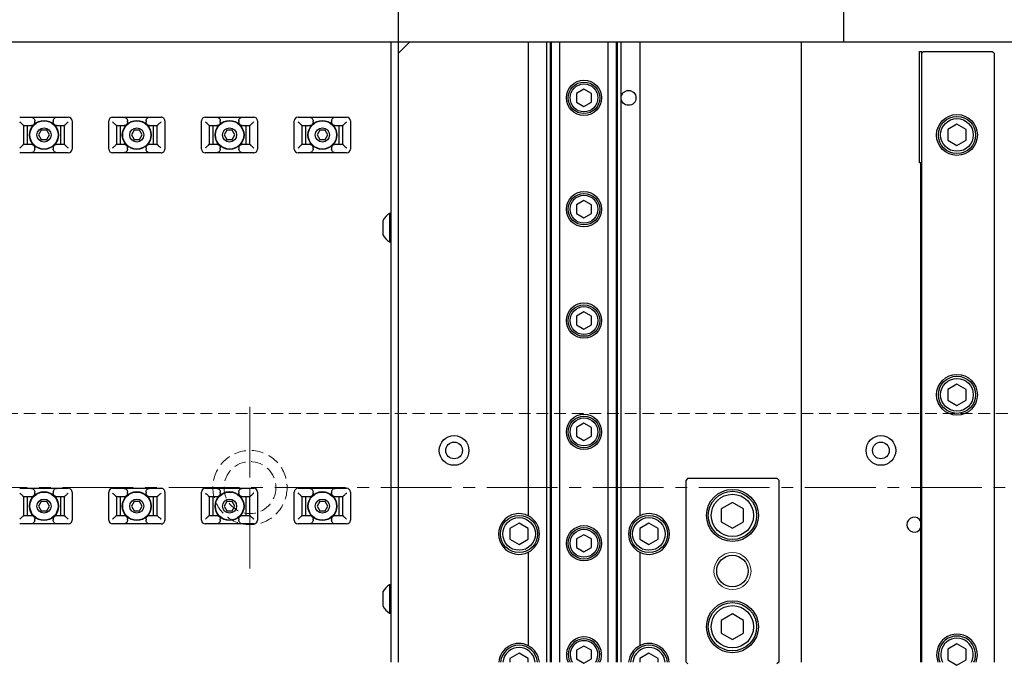
# Model space of a CAD drawing. Extents: x 21678 to 24970, y 8479 to 11116.
# Drawn here: x 23317 to 23582, y 10302 to 10476 of the extents above; entities that cross this region are included whole.
import ezdxf

# ---------------------------------------------------------------- set-up
doc = ezdxf.new("R2010")
doc.units = 0
doc.header["$MEASUREMENT"] = 0
doc.linetypes.add('CENTER2', pattern=[28.575, 19.05, -3.175, 3.175, -3.175])
doc.linetypes.add('HIDDEN2', pattern=[4.7625, 3.175, -1.5875])
for name, color, linetype, lineweight in [('中心線', 7, 'CENTER2', 9), ('実線', 7, 'CONTINUOUS', 25), ('破線', 7, 'HIDDEN2', 15), ('細線', 7, 'CONTINUOUS', 13)]:
    doc.layers.add(name, color=color, linetype=linetype, lineweight=lineweight)

msp = doc.modelspace()

# ---------------------------------------------------------------- linework, layer by layer
at = {"layer": '中心線'}
for p, q in [((23378.89, 10371.38), (23378.89, 10327.81)), ((24147.56, 10349.59), (23110.22, 10349.59))]:
    msp.add_line(p, q, dxfattribs=at)
at = {"layer": '実線'}
for p, q in [((23418.89, 10302.59), (23418.89, 10644.59)), ((23538.89, 10469.59), (23538.89, 10530.59)), ((23835.89, 10469.59), (23308.89, 10469.59)), ((23416.89, 10302.59), (23416.89, 10469.59)), ((23421.89, 10469.59), (23419.89, 10467.59)), ((23453.89, 10469.59), (23453.89, 10341.99)), ((23458.89, 10302.59), (23458.89, 10469.59)), ((23459.85, 10302.59), (23459.85, 10469.59)), ((23460.09, 10302.59), (23460.09, 10469.59)), ((23462.39, 10302.59), (23462.39, 10469.59)), ((23475.39, 10302.59), (23475.39, 10469.59)), ((23477.69, 10302.59), (23477.69, 10469.59)), ((23477.93, 10302.59), (23477.93, 10469.59)), ((23478.89, 10302.59), (23478.89, 10469.59)), ((23483.89, 10469.59), (23483.89, 10341.99)), ((23527.39, 10469.59), (23527.39, 10302.59)), ((23419.89, 10467.59), (23418.89, 10466.59)), ((23559.29, 10467.09), (23559.89, 10467.09)), ((23559.29, 10437.09), (23559.29, 10467.09)), ((23559.89, 10302.59), (23559.89, 10467.09)), ((23560.14, 10466.84), (23559.89, 10466.59)), ((23560.14, 10466.84), (23560.39, 10467.09)), ((23560.39, 10467.09), (23578.89, 10467.09)), ((23578.89, 10467.09), (23579.14, 10466.84)), ((23579.39, 10466.59), (23579.14, 10466.84)), ((23579.39, 10466.59), (23579.39, 10302.59)), ((23468.89, 10456.9), (23466.89, 10455.75)), ((23466.89, 10455.75), (23466.89, 10453.44)), ((23470.89, 10455.75), (23468.89, 10456.9)), ((23470.89, 10453.44), (23470.89, 10455.75)), ((23466.89, 10453.44), (23468.89, 10452.28)), ((23468.89, 10452.28), (23470.89, 10453.44)), ((23316.84, 10449.39), (23329.94, 10449.39)), ((23320.89, 10448.09), (23320.89, 10448.39)), ((23325.89, 10448.39), (23325.89, 10448.09)), ((23330.94, 10448.39), (23330.94, 10440.79)), ((23340.84, 10440.79), (23340.84, 10448.39)), ((23341.84, 10449.39), (23354.94, 10449.39)), ((23345.89, 10448.09), (23345.89, 10448.39)), ((23350.89, 10448.39), (23350.89, 10448.09)), ((23355.94, 10448.39), (23355.94, 10440.79)), ((23365.84, 10440.79), (23365.84, 10448.39)), ((23366.84, 10449.39), (23379.94, 10449.39)), ((23367.04, 10447.94), (23366.89, 10448.09)), ((23370.89, 10448.09), (23370.89, 10448.39)), ((23375.89, 10448.39), (23375.89, 10448.09)), ((23380.94, 10448.39), (23380.94, 10440.79)), ((23390.84, 10440.79), (23390.84, 10448.39)), ((23391.84, 10449.39), (23404.94, 10449.39)), ((23395.89, 10448.09), (23395.89, 10448.39)), ((23400.89, 10448.39), (23400.89, 10448.09)), ((23405.94, 10448.39), (23405.94, 10440.79)), ((23317.89, 10447.1), (23317.89, 10442.09)), ((23319.84, 10447.09), (23317.89, 10447.09)), ((23318.89, 10447.09), (23318.89, 10442.09)), ((23322.67, 10445.84), (23321.95, 10444.59)), ((23324.11, 10445.84), (23322.67, 10445.84)), ((23324.83, 10444.59), (23324.11, 10445.84)), ((23328.89, 10447.09), (23326.94, 10447.09)), ((23327.89, 10442.09), (23327.89, 10447.09)), ((23328.89, 10442.09), (23328.89, 10447.1)), ((23342.89, 10447.1), (23342.89, 10442.09)), ((23344.84, 10447.09), (23342.89, 10447.09)), ((23343.89, 10447.09), (23343.89, 10442.09)), ((23347.67, 10445.84), (23346.95, 10444.59)), ((23349.11, 10445.84), (23347.67, 10445.84)), ((23349.83, 10444.59), (23349.11, 10445.84)), ((23353.89, 10447.09), (23351.94, 10447.09)), ((23352.89, 10442.09), (23352.89, 10447.09)), ((23353.89, 10442.09), (23353.89, 10447.1)), ((23367.89, 10447.1), (23367.89, 10442.09)), ((23369.84, 10447.09), (23367.89, 10447.09)), ((23368.89, 10447.09), (23368.89, 10442.09)), ((23372.67, 10445.84), (23371.95, 10444.59)), ((23374.11, 10445.84), (23372.67, 10445.84)), ((23374.83, 10444.59), (23374.11, 10445.84)), ((23378.89, 10447.09), (23376.94, 10447.09)), ((23377.89, 10442.09), (23377.89, 10447.09)), ((23378.89, 10442.09), (23378.89, 10447.1)), ((23392.89, 10447.1), (23392.89, 10442.09)), ((23394.84, 10447.09), (23392.89, 10447.09)), ((23393.89, 10447.09), (23393.89, 10442.09)), ((23397.67, 10445.84), (23396.95, 10444.59)), ((23399.11, 10445.84), (23397.67, 10445.84)), ((23399.83, 10444.59), (23399.11, 10445.84)), ((23403.89, 10447.09), (23401.94, 10447.09)), ((23402.89, 10442.09), (23402.89, 10447.09)), ((23403.89, 10442.09), (23403.89, 10447.1)), ((23569.39, 10447.48), (23566.89, 10446.04)), ((23566.89, 10446.04), (23566.89, 10443.15)), ((23571.89, 10446.04), (23569.39, 10447.48)), ((23571.89, 10443.15), (23571.89, 10446.04)), ((23321.95, 10444.59), (23322.67, 10443.34)), ((23322.67, 10443.34), (23324.11, 10443.34)), ((23324.11, 10443.34), (23324.83, 10444.59)), ((23346.95, 10444.59), (23347.67, 10443.34)), ((23347.67, 10443.34), (23349.11, 10443.34)), ((23349.11, 10443.34), (23349.83, 10444.59)), ((23371.95, 10444.59), (23372.67, 10443.34)), ((23372.67, 10443.34), (23374.11, 10443.34)), ((23374.11, 10443.34), (23374.83, 10444.59)), ((23396.95, 10444.59), (23397.67, 10443.34)), ((23397.67, 10443.34), (23399.11, 10443.34)), ((23399.11, 10443.34), (23399.83, 10444.59)), ((23566.89, 10443.15), (23569.39, 10441.71)), ((23569.39, 10441.71), (23571.89, 10443.15)), ((23329.94, 10439.79), (23316.84, 10439.79)), ((23316.89, 10441.09), (23317.04, 10441.25)), ((23317.89, 10442.09), (23319.84, 10442.09)), ((23320.89, 10440.79), (23320.89, 10441.09)), ((23325.89, 10441.09), (23325.89, 10440.79)), ((23326.94, 10442.09), (23328.89, 10442.09)), ((23329.74, 10441.25), (23329.89, 10441.09)), ((23354.94, 10439.79), (23341.84, 10439.79)), ((23341.89, 10441.09), (23342.04, 10441.25)), ((23342.89, 10442.09), (23344.84, 10442.09)), ((23345.89, 10440.79), (23345.89, 10441.09)), ((23350.89, 10441.09), (23350.89, 10440.79)), ((23351.94, 10442.09), (23353.89, 10442.09)), ((23354.74, 10441.25), (23354.89, 10441.09)), ((23379.94, 10439.79), (23366.84, 10439.79)), ((23367.89, 10442.09), (23369.84, 10442.09)), ((23370.89, 10440.79), (23370.89, 10441.09)), ((23375.89, 10441.09), (23375.89, 10440.79)), ((23376.94, 10442.09), (23378.89, 10442.09)), ((23404.94, 10439.79), (23391.84, 10439.79)), ((23392.89, 10442.09), (23394.84, 10442.09)), ((23395.89, 10440.79), (23395.89, 10441.09)), ((23400.89, 10441.09), (23400.89, 10440.79)), ((23401.94, 10442.09), (23403.89, 10442.09)), ((23559.89, 10437.09), (23559.29, 10437.09)), ((23559.69, 10302.59), (23559.69, 10437.09)), ((23468.89, 10426.9), (23466.89, 10425.75)), ((23470.89, 10425.75), (23468.89, 10426.9)), ((23466.89, 10425.75), (23466.89, 10423.44)), ((23470.89, 10423.44), (23470.89, 10425.75)), ((23414.69, 10421.49), (23414.69, 10417.69)), ((23416.89, 10423.39), (23416.51, 10423.39)), ((23416.51, 10423.39), (23416.51, 10415.79)), ((23466.89, 10423.44), (23468.89, 10422.28)), ((23468.89, 10422.28), (23470.89, 10423.44)), ((23416.51, 10415.79), (23416.89, 10415.79)), ((23468.89, 10396.9), (23466.89, 10395.75)), ((23466.89, 10395.75), (23466.89, 10393.44)), ((23470.89, 10395.75), (23468.89, 10396.9)), ((23470.89, 10393.44), (23470.89, 10395.75)), ((23466.89, 10393.44), (23468.89, 10392.28)), ((23468.89, 10392.28), (23470.89, 10393.44)), ((23569.39, 10377.48), (23566.89, 10376.04)), ((23566.89, 10376.04), (23566.89, 10373.15)), ((23571.89, 10376.04), (23569.39, 10377.48)), ((23571.89, 10373.15), (23571.89, 10376.04)), ((23566.89, 10373.15), (23569.39, 10371.71)), ((23569.39, 10371.71), (23571.89, 10373.15)), ((23468.89, 10366.9), (23466.89, 10365.75)), ((23466.89, 10365.75), (23466.89, 10363.44)), ((23470.89, 10365.75), (23468.89, 10366.9)), ((23470.89, 10363.44), (23470.89, 10365.75)), ((23466.89, 10363.44), (23468.89, 10362.28)), ((23468.89, 10362.28), (23470.89, 10363.44)), ((23496.89, 10352.09), (23496.39, 10351.59)), ((23496.89, 10352.09), (23520.89, 10352.09)), ((23521.39, 10351.59), (23520.89, 10352.09)), ((23316.84, 10349.39), (23329.94, 10349.39)), ((23341.84, 10349.39), (23354.94, 10349.39)), ((23366.84, 10349.39), (23379.94, 10349.39)), ((23391.84, 10349.39), (23404.94, 10349.39)), ((23496.39, 10302.59), (23496.39, 10351.59)), ((23521.39, 10351.59), (23521.39, 10302.59)), ((23317.04, 10347.94), (23316.89, 10348.09)), ((23317.89, 10347.1), (23317.89, 10342.09)), ((23319.84, 10347.09), (23317.89, 10347.09)), ((23318.89, 10347.09), (23318.89, 10342.09)), ((23320.89, 10348.09), (23320.89, 10348.39)), ((23325.89, 10348.39), (23325.89, 10348.09)), ((23328.89, 10347.09), (23326.94, 10347.09)), ((23327.89, 10342.09), (23327.89, 10347.09)), ((23328.89, 10342.09), (23328.89, 10347.1)), ((23329.89, 10348.09), (23329.74, 10347.94)), ((23330.94, 10348.39), (23330.94, 10340.79)), ((23340.84, 10340.79), (23340.84, 10348.39)), ((23342.04, 10347.94), (23341.89, 10348.09)), ((23342.89, 10347.1), (23342.89, 10342.09)), ((23344.84, 10347.09), (23342.89, 10347.09)), ((23343.89, 10347.09), (23343.89, 10342.09)), ((23345.89, 10348.09), (23345.89, 10348.39)), ((23350.89, 10348.39), (23350.89, 10348.09)), ((23353.89, 10347.09), (23351.94, 10347.09)), ((23352.89, 10342.09), (23352.89, 10347.09)), ((23353.89, 10342.09), (23353.89, 10347.1)), ((23354.89, 10348.09), (23354.74, 10347.94)), ((23355.94, 10348.39), (23355.94, 10340.79)), ((23365.84, 10340.79), (23365.84, 10348.39)), ((23367.89, 10347.1), (23367.89, 10342.09)), ((23369.84, 10347.09), (23367.89, 10347.09)), ((23368.89, 10347.09), (23368.89, 10342.09)), ((23370.89, 10348.09), (23370.89, 10348.39)), ((23375.89, 10348.39), (23375.89, 10348.09)), ((23378.89, 10347.09), (23376.94, 10347.09)), ((23377.89, 10342.09), (23377.89, 10347.09)), ((23378.89, 10342.09), (23378.89, 10347.1)), ((23380.94, 10348.39), (23380.94, 10340.79)), ((23390.84, 10340.79), (23390.84, 10348.39)), ((23392.89, 10347.1), (23392.89, 10342.09)), ((23394.84, 10347.09), (23392.89, 10347.09)), ((23393.89, 10347.09), (23393.89, 10342.09)), ((23395.89, 10348.09), (23395.89, 10348.39)), ((23400.89, 10348.39), (23400.89, 10348.09)), ((23403.89, 10347.09), (23401.94, 10347.09)), ((23402.89, 10342.09), (23402.89, 10347.09)), ((23403.89, 10342.09), (23403.89, 10347.1)), ((23405.94, 10348.39), (23405.94, 10340.79)), ((23322.67, 10345.84), (23321.95, 10344.59)), ((23321.95, 10344.59), (23322.67, 10343.34)), ((23324.11, 10345.84), (23322.67, 10345.84)), ((23324.83, 10344.59), (23324.11, 10345.84)), ((23324.11, 10343.34), (23324.83, 10344.59)), ((23347.67, 10345.84), (23346.95, 10344.59)), ((23346.95, 10344.59), (23347.67, 10343.34)), ((23349.11, 10345.84), (23347.67, 10345.84)), ((23349.83, 10344.59), (23349.11, 10345.84)), ((23349.11, 10343.34), (23349.83, 10344.59)), ((23372.67, 10345.84), (23371.95, 10344.59)), ((23371.95, 10344.59), (23372.67, 10343.34)), ((23374.11, 10345.84), (23372.67, 10345.84)), ((23374.83, 10344.59), (23374.11, 10345.84)), ((23374.11, 10343.34), (23374.83, 10344.59)), ((23397.67, 10345.84), (23396.95, 10344.59)), ((23396.95, 10344.59), (23397.67, 10343.34)), ((23399.11, 10345.84), (23397.67, 10345.84)), ((23399.83, 10344.59), (23399.11, 10345.84)), ((23399.11, 10343.34), (23399.83, 10344.59)), ((23508.89, 10345.56), (23505.89, 10343.82)), ((23511.89, 10343.82), (23508.89, 10345.56)), ((23317.89, 10342.09), (23319.84, 10342.09)), ((23322.67, 10343.34), (23324.11, 10343.34)), ((23326.94, 10342.09), (23328.89, 10342.09)), ((23342.89, 10342.09), (23344.84, 10342.09)), ((23347.67, 10343.34), (23349.11, 10343.34)), ((23351.94, 10342.09), (23353.89, 10342.09)), ((23367.89, 10342.09), (23369.84, 10342.09)), ((23372.67, 10343.34), (23374.11, 10343.34)), ((23376.94, 10342.09), (23378.89, 10342.09)), ((23392.89, 10342.09), (23394.84, 10342.09)), ((23397.67, 10343.34), (23399.11, 10343.34)), ((23401.94, 10342.09), (23403.89, 10342.09)), ((23505.89, 10343.82), (23505.89, 10340.36)), ((23511.89, 10340.36), (23511.89, 10343.82)), ((23329.94, 10339.79), (23316.84, 10339.79)), ((23320.89, 10340.79), (23320.89, 10341.09)), ((23325.89, 10341.09), (23325.89, 10340.79)), ((23354.94, 10339.79), (23341.84, 10339.79)), ((23345.89, 10340.79), (23345.89, 10341.09)), ((23350.89, 10341.09), (23350.89, 10340.79)), ((23379.94, 10339.79), (23366.84, 10339.79)), ((23366.89, 10341.09), (23367.04, 10341.25)), ((23370.89, 10340.79), (23370.89, 10341.09)), ((23375.89, 10341.09), (23375.89, 10340.79)), ((23404.94, 10339.79), (23391.84, 10339.79)), ((23395.89, 10340.79), (23395.89, 10341.09)), ((23400.89, 10341.09), (23400.89, 10340.79)), ((23451.39, 10339.98), (23448.89, 10338.54)), ((23453.89, 10338.54), (23451.39, 10339.98)), ((23486.39, 10339.98), (23483.89, 10338.54)), ((23488.89, 10338.54), (23486.39, 10339.98)), ((23505.89, 10340.36), (23508.89, 10338.63)), ((23508.89, 10338.63), (23511.89, 10340.36)), ((23448.89, 10338.54), (23448.89, 10335.65)), ((23453.89, 10335.65), (23453.89, 10338.54)), ((23468.89, 10336.9), (23466.89, 10335.75)), ((23470.89, 10335.75), (23468.89, 10336.9)), ((23483.89, 10338.54), (23483.89, 10335.65)), ((23488.89, 10335.65), (23488.89, 10338.54)), ((23448.89, 10335.65), (23451.39, 10334.21)), ((23451.39, 10334.21), (23453.89, 10335.65)), ((23466.89, 10335.75), (23466.89, 10333.44)), ((23466.89, 10333.44), (23468.89, 10332.28)), ((23468.89, 10332.28), (23470.89, 10333.44)), ((23470.89, 10333.44), (23470.89, 10335.75)), ((23483.89, 10335.65), (23486.39, 10334.21)), ((23486.39, 10334.21), (23488.89, 10335.65)), ((23453.89, 10332.19), (23453.89, 10306.99)), ((23483.89, 10332.19), (23483.89, 10306.99)), ((23416.89, 10323.39), (23416.51, 10323.39)), ((23416.51, 10323.39), (23416.51, 10315.79)), ((23414.69, 10321.49), (23414.69, 10317.69)), ((23416.51, 10315.79), (23416.89, 10315.79)), ((23508.89, 10315.56), (23505.89, 10313.82)), ((23511.89, 10313.82), (23508.89, 10315.56)), ((23505.89, 10313.82), (23505.89, 10310.36)), ((23511.89, 10310.36), (23511.89, 10313.82)), ((23505.89, 10310.36), (23508.89, 10308.63)), ((23508.89, 10308.63), (23511.89, 10310.36)), ((23569.39, 10307.48), (23566.89, 10306.04)), ((23571.89, 10306.04), (23569.39, 10307.48)), ((23451.39, 10304.98), (23448.89, 10303.54)), ((23453.89, 10303.54), (23451.39, 10304.98)), ((23468.89, 10306.9), (23466.89, 10305.75)), ((23466.89, 10305.75), (23466.89, 10303.44)), ((23470.89, 10305.75), (23468.89, 10306.9)), ((23470.89, 10303.44), (23470.89, 10305.75)), ((23486.39, 10304.98), (23483.89, 10303.54)), ((23488.89, 10303.54), (23486.39, 10304.98)), ((23566.89, 10306.04), (23566.89, 10303.15)), ((23571.89, 10303.15), (23571.89, 10306.04)), ((23448.89, 10303.54), (23448.89, 10302.59)), ((23453.89, 10302.59), (23453.89, 10303.54)), ((23466.89, 10303.44), (23468.89, 10302.28)), ((23468.89, 10302.28), (23470.89, 10303.44)), ((23483.89, 10303.54), (23483.89, 10302.59)), ((23488.89, 10302.59), (23488.89, 10303.54)), ((23496.39, 10302.59), (23496.89, 10302.09)), ((23521.39, 10302.59), (23520.89, 10302.09)), ((23566.89, 10303.15), (23569.39, 10301.71)), ((23569.39, 10301.71), (23571.89, 10303.15))]:
    msp.add_line(p, q, dxfattribs=at)
at = {"layer": '実線', "flags": 128}
for points in [[(23317.04, 10447.94), (23316.99, 10447.99), (23316.94, 10448.04), (23316.89, 10448.09)], [(23329.89, 10448.09), (23329.84, 10448.04), (23329.79, 10447.99), (23329.74, 10447.94)], [(23342.04, 10447.94), (23341.99, 10447.99), (23341.94, 10448.04), (23341.89, 10448.09)], [(23354.89, 10448.09), (23354.84, 10448.04), (23354.79, 10447.99), (23354.74, 10447.94)], [(23379.89, 10448.09), (23379.84, 10448.04), (23379.79, 10447.99), (23379.74, 10447.94)], [(23392.04, 10447.94), (23391.99, 10447.99), (23391.94, 10448.04), (23391.89, 10448.09)], [(23404.89, 10448.09), (23404.84, 10448.04), (23404.79, 10447.99), (23404.74, 10447.94)], [(23366.89, 10441.09), (23366.94, 10441.14), (23366.99, 10441.2), (23367.04, 10441.25)], [(23379.74, 10441.25), (23379.79, 10441.2), (23379.84, 10441.14), (23379.89, 10441.09)], [(23391.89, 10441.09), (23391.94, 10441.14), (23391.99, 10441.2), (23392.04, 10441.25)], [(23404.74, 10441.25), (23404.79, 10441.2), (23404.84, 10441.14), (23404.89, 10441.09)], [(23367.04, 10347.94), (23366.99, 10347.99), (23366.94, 10348.04), (23366.89, 10348.09)], [(23379.89, 10348.09), (23379.84, 10348.04), (23379.79, 10347.99), (23379.74, 10347.94)], [(23392.04, 10347.94), (23391.99, 10347.99), (23391.94, 10348.04), (23391.89, 10348.09)], [(23404.89, 10348.09), (23404.84, 10348.04), (23404.79, 10347.99), (23404.74, 10347.94)], [(23316.89, 10341.09), (23316.94, 10341.14), (23316.99, 10341.2), (23317.04, 10341.25)], [(23329.74, 10341.25), (23329.79, 10341.2), (23329.84, 10341.14), (23329.89, 10341.09)], [(23341.89, 10341.09), (23341.94, 10341.14), (23341.99, 10341.2), (23342.04, 10341.25)], [(23354.74, 10341.25), (23354.79, 10341.2), (23354.84, 10341.14), (23354.89, 10341.09)], [(23379.74, 10341.25), (23379.79, 10341.2), (23379.84, 10341.14), (23379.89, 10341.09)], [(23391.89, 10341.09), (23391.94, 10341.14), (23391.99, 10341.2), (23392.04, 10341.25)], [(23404.74, 10341.25), (23404.79, 10341.2), (23404.84, 10341.14), (23404.89, 10341.09)]]:
    msp.add_lwpolyline(points, dxfattribs=at)
at = {"layer": '実線'}
for centre, radius in [((23468.89, 10454.59), 4.75), ((23468.89, 10454.59), 4.25), ((23468.89, 10454.59), 3.75), ((23480.89, 10454.59), 2), ((23323.39, 10444.59), 3.9), ((23323.39, 10444.59), 3.8), ((23348.39, 10444.59), 3.9), ((23348.39, 10444.59), 3.8), ((23373.39, 10444.59), 3.9), ((23373.39, 10444.59), 3.8), ((23398.39, 10444.59), 3.9), ((23398.39, 10444.59), 3.8), ((23569.39, 10444.59), 5.5), ((23569.39, 10444.59), 5), ((23569.39, 10444.59), 4.4), ((23323.39, 10444.59), 1.9), ((23348.39, 10444.59), 1.9), ((23373.39, 10444.59), 1.9), ((23398.39, 10444.59), 1.9), ((23468.89, 10424.59), 4.75), ((23468.89, 10424.59), 4.25), ((23468.89, 10424.59), 3.75), ((23468.89, 10394.59), 4.75), ((23468.89, 10394.59), 4.25), ((23468.89, 10394.59), 3.75), ((23569.39, 10374.59), 5.5), ((23569.39, 10374.59), 5), ((23569.39, 10374.59), 4.4), ((23468.89, 10364.59), 4.75), ((23468.89, 10364.59), 4.25), ((23468.89, 10364.59), 3.75), ((23433.89, 10359.59), 4), ((23548.89, 10359.59), 4), ((23433.89, 10359.59), 2.25), ((23548.89, 10359.59), 2.25), ((23323.39, 10344.59), 3.9), ((23323.39, 10344.59), 3.8), ((23348.39, 10344.59), 3.9), ((23348.39, 10344.59), 3.8), ((23373.39, 10344.59), 3.9), ((23373.39, 10344.59), 3.8), ((23398.39, 10344.59), 3.9), ((23398.39, 10344.59), 3.8), ((23508.89, 10342.09), 7), ((23508.89, 10342.09), 6.5), ((23508.89, 10342.09), 5.7), ((23323.39, 10344.59), 1.9), ((23348.39, 10344.59), 1.9), ((23373.39, 10344.59), 1.9), ((23398.39, 10344.59), 1.9), ((23451.39, 10337.09), 5), ((23451.39, 10337.09), 4.4), ((23486.39, 10337.09), 5), ((23486.39, 10337.09), 4.4), ((23468.89, 10334.59), 4.75), ((23468.89, 10334.59), 4.25), ((23468.89, 10334.59), 3.75), ((23508.89, 10327.09), 4.25), ((23508.89, 10312.09), 7), ((23508.89, 10312.09), 6.5), ((23508.89, 10312.09), 5.7)]:
    msp.add_circle(centre, radius, dxfattribs=at)
for centre, radius, start, end in [((23329.94, 10448.39), 1, 359.9998, 89.9985), ((23341.84, 10448.39), 1, 90.0015, 180.0002), ((23354.94, 10448.39), 1, 359.9998, 90.0002), ((23366.84, 10448.39), 1, 90.0015, 180.0002), ((23379.94, 10448.39), 1, 359.9998, 89.9993), ((23391.84, 10448.39), 1, 90.0007, 180.0002), ((23404.94, 10448.39), 1, 359.9998, 89.9993), ((23329.94, 10440.79), 1, 270.0015, 0.0002), ((23341.84, 10440.79), 1, 179.9998, 269.9985), ((23354.94, 10440.79), 1, 269.9998, 0.0002), ((23366.84, 10440.79), 1, 179.9998, 269.9985), ((23379.94, 10440.79), 1, 270.0007, 0.0002), ((23391.84, 10440.79), 1, 179.9998, 269.9993), ((23404.94, 10440.79), 1, 270.0007, 0.0002), ((23418.58, 10419.59), 4.33, 118.5252, 153.9393), ((23418.58, 10419.59), 4.32, 206.0601, 241.4762), ((23329.94, 10348.39), 1, 359.9998, 89.9985), ((23341.84, 10348.39), 1, 90.0015, 180.0002), ((23354.94, 10348.39), 1, 359.9998, 90.0002), ((23366.84, 10348.39), 1, 90.0015, 180.0002), ((23379.94, 10348.39), 1, 359.9998, 89.9993), ((23391.84, 10348.39), 1, 90.0007, 180.0002), ((23404.94, 10348.39), 1, 359.9998, 89.9993), ((23451.39, 10337.09), 5.5, 62.9643, 297.0357), ((23451.39, 10337.09), 5.5, 297.0358, 62.9642), ((23486.39, 10337.09), 5.5, 117.0356, 242.9644), ((23486.39, 10337.09), 5.5, 242.9644, 117.0356), ((23557.89, 10339.59), 2, 25.8412, 180.0007), ((23329.94, 10340.79), 1, 270.0015, 0.0002), ((23341.84, 10340.79), 1, 179.9998, 269.9985), ((23354.94, 10340.79), 1, 269.9998, 0.0002), ((23366.84, 10340.79), 1, 179.9998, 269.9985), ((23379.94, 10340.79), 1, 270.0007, 0.0002), ((23391.84, 10340.79), 1, 179.9998, 269.9993), ((23404.94, 10340.79), 1, 270.0007, 0.0002), ((23557.89, 10339.59), 2, 180.0003, 334.1578), ((23418.58, 10319.59), 4.32, 118.5238, 153.9399), ((23418.58, 10319.59), 4.32, 206.0601, 241.4762), ((23569.39, 10304.59), 5.5, 338.6765, 201.3235), ((23569.39, 10304.59), 5, 336.422, 203.578), ((23451.39, 10302.09), 5.5, 62.9643, 174.7841), ((23451.39, 10302.09), 5, 5.7395, 174.2605), ((23451.39, 10302.09), 5.5, 5.2159, 62.9642), ((23468.89, 10304.59), 4.75, 335.099, 204.901), ((23468.89, 10304.59), 4.25, 331.9279, 208.0721), ((23468.89, 10304.59), 3.75, 327.7695, 212.2305), ((23486.39, 10302.09), 5.5, 117.0356, 174.784), ((23486.39, 10302.09), 5, 5.7395, 174.2605), ((23486.39, 10302.09), 5.5, 5.216, 117.0356), ((23569.39, 10304.59), 4.4, 332.9646, 207.0354), ((23451.39, 10302.09), 4.4, 6.5253, 173.4747), ((23486.39, 10302.09), 4.4, 6.5254, 173.4746)]:
    msp.add_arc(centre, radius, start, end, dxfattribs=at)
for points, knots in [([(23317.89, 10447.1), (23317.88, 10447.12), (23317.84, 10447.2), (23317.7, 10447.33), (23317.46, 10447.56), (23317.22, 10447.77), (23317.07, 10447.91), (23317.04, 10447.94)], [0, 0, 0, 0, 0.068188, 0.207309, 0.48685, 0.903297, 1, 1, 1, 1]), ([(23319.84, 10449.39), (23319.96, 10449.38), (23320.21, 10449.36), (23320.54, 10449.17), (23320.77, 10448.9), (23320.88, 10448.62), (23320.89, 10448.45), (23320.89, 10448.39)], [0, 0, 0, 0, 0.231398, 0.463217, 0.68391, 0.893612, 1, 1, 1, 1]), ([(23320.89, 10448.09), (23320.88, 10447.98), (23320.86, 10447.77), (23320.69, 10447.47), (23320.44, 10447.25), (23320.14, 10447.11), (23319.93, 10447.1), (23319.84, 10447.09)], [0, 0, 0, 0, 0.202264, 0.404432, 0.609387, 0.8219, 1, 1, 1, 1]), ([(23325.89, 10448.39), (23325.9, 10448.5), (23325.92, 10448.72), (23326.09, 10449.01), (23326.34, 10449.24), (23326.64, 10449.37), (23326.85, 10449.39), (23326.94, 10449.39)], [0, 0, 0, 0, 0.202279, 0.404445, 0.609397, 0.8219, 1, 1, 1, 1]), ([(23326.94, 10447.09), (23326.82, 10447.1), (23326.57, 10447.13), (23326.24, 10447.32), (23326.01, 10447.59), (23325.9, 10447.87), (23325.89, 10448.04), (23325.89, 10448.09)], [0, 0, 0, 0, 0.231402, 0.463225, 0.683922, 0.89361, 1, 1, 1, 1]), ([(23329.74, 10447.94), (23329.63, 10447.84), (23329.42, 10447.64), (23329.15, 10447.4), (23328.98, 10447.22), (23328.9, 10447.14), (23328.89, 10447.1), (23328.89, 10447.1)], [0, 0, 0, 0, 0.3692153, 0.7210619, 0.9051982, 0.9891328, 1, 1, 1, 1]), ([(23342.89, 10447.1), (23342.88, 10447.12), (23342.84, 10447.2), (23342.7, 10447.33), (23342.46, 10447.56), (23342.22, 10447.77), (23342.07, 10447.91), (23342.04, 10447.94)], [0, 0, 0, 0, 0.068189, 0.207295, 0.486841, 0.903314, 1, 1, 1, 1]), ([(23344.84, 10449.39), (23344.96, 10449.38), (23345.21, 10449.36), (23345.54, 10449.17), (23345.77, 10448.9), (23345.88, 10448.62), (23345.89, 10448.45), (23345.89, 10448.39)], [0, 0, 0, 0, 0.231398, 0.463217, 0.68391, 0.893612, 1, 1, 1, 1]), ([(23345.89, 10448.09), (23345.88, 10447.98), (23345.86, 10447.77), (23345.69, 10447.47), (23345.44, 10447.25), (23345.14, 10447.11), (23344.93, 10447.1), (23344.84, 10447.09)], [0, 0, 0, 0, 0.202264, 0.404432, 0.609387, 0.8219, 1, 1, 1, 1]), ([(23350.89, 10448.39), (23350.9, 10448.5), (23350.92, 10448.72), (23351.09, 10449.01), (23351.34, 10449.24), (23351.64, 10449.37), (23351.85, 10449.39), (23351.94, 10449.39)], [0, 0, 0, 0, 0.202278, 0.404455, 0.609409, 0.821898, 1, 1, 1, 1]), ([(23351.94, 10447.09), (23351.82, 10447.1), (23351.57, 10447.13), (23351.24, 10447.32), (23351.01, 10447.59), (23350.9, 10447.87), (23350.89, 10448.04), (23350.89, 10448.09)], [0, 0, 0, 0, 0.231387, 0.463212, 0.683924, 0.893608, 1, 1, 1, 1]), ([(23354.74, 10447.94), (23354.63, 10447.84), (23354.42, 10447.64), (23354.15, 10447.4), (23353.98, 10447.22), (23353.9, 10447.14), (23353.89, 10447.1), (23353.89, 10447.1)], [0, 0, 0, 0, 0.369234, 0.721062, 0.905198, 0.989133, 1, 1, 1, 1]), ([(23367.89, 10447.1), (23367.88, 10447.12), (23367.84, 10447.2), (23367.7, 10447.33), (23367.46, 10447.56), (23367.22, 10447.77), (23367.07, 10447.91), (23367.04, 10447.94)], [0, 0, 0, 0, 0.068189, 0.207312, 0.48684, 0.903314, 1, 1, 1, 1]), ([(23369.84, 10449.39), (23369.96, 10449.38), (23370.21, 10449.36), (23370.54, 10449.17), (23370.77, 10448.9), (23370.88, 10448.62), (23370.89, 10448.45), (23370.89, 10448.39)], [0, 0, 0, 0, 0.231398, 0.463217, 0.68391, 0.893612, 1, 1, 1, 1]), ([(23370.89, 10448.09), (23370.88, 10447.98), (23370.86, 10447.77), (23370.69, 10447.47), (23370.44, 10447.25), (23370.14, 10447.11), (23369.93, 10447.1), (23369.84, 10447.09)], [0, 0, 0, 0, 0.202264, 0.404433, 0.609402, 0.8219, 1, 1, 1, 1]), ([(23375.89, 10448.39), (23375.9, 10448.5), (23375.92, 10448.72), (23376.09, 10449.01), (23376.34, 10449.24), (23376.64, 10449.37), (23376.85, 10449.39), (23376.94, 10449.39)], [0, 0, 0, 0, 0.202277, 0.404444, 0.609411, 0.821899, 1, 1, 1, 1]), ([(23376.94, 10447.09), (23376.82, 10447.1), (23376.57, 10447.13), (23376.24, 10447.32), (23376.01, 10447.59), (23375.9, 10447.87), (23375.89, 10448.04), (23375.89, 10448.09)], [0, 0, 0, 0, 0.231385, 0.463224, 0.683922, 0.893611, 1, 1, 1, 1]), ([(23379.74, 10447.94), (23379.63, 10447.84), (23379.42, 10447.64), (23379.15, 10447.4), (23378.98, 10447.22), (23378.9, 10447.14), (23378.89, 10447.1), (23378.89, 10447.1)], [0, 0, 0, 0, 0.369226, 0.721065, 0.905194, 0.989136, 1, 1, 1, 1]), ([(23392.89, 10447.1), (23392.88, 10447.12), (23392.84, 10447.2), (23392.7, 10447.33), (23392.46, 10447.56), (23392.22, 10447.77), (23392.07, 10447.91), (23392.04, 10447.94)], [0, 0, 0, 0, 0.068188, 0.207311, 0.486845, 0.903306, 1, 1, 1, 1]), ([(23394.84, 10449.39), (23394.96, 10449.38), (23395.21, 10449.36), (23395.54, 10449.17), (23395.77, 10448.9), (23395.88, 10448.62), (23395.89, 10448.45), (23395.89, 10448.39)], [0, 0, 0, 0, 0.23139, 0.46321, 0.683911, 0.893611, 1, 1, 1, 1]), ([(23395.89, 10448.09), (23395.88, 10447.98), (23395.86, 10447.77), (23395.69, 10447.47), (23395.44, 10447.25), (23395.14, 10447.11), (23394.93, 10447.1), (23394.84, 10447.09)], [0, 0, 0, 0, 0.202264, 0.404438, 0.609401, 0.821899, 1, 1, 1, 1]), ([(23400.89, 10448.39), (23400.9, 10448.5), (23400.92, 10448.72), (23401.09, 10449.01), (23401.34, 10449.24), (23401.64, 10449.37), (23401.85, 10449.39), (23401.94, 10449.39)], [0, 0, 0, 0, 0.202279, 0.40445, 0.609403, 0.821899, 1, 1, 1, 1]), ([(23401.94, 10447.09), (23401.82, 10447.1), (23401.57, 10447.13), (23401.24, 10447.32), (23401.01, 10447.59), (23400.9, 10447.87), (23400.89, 10448.04), (23400.89, 10448.09)], [0, 0, 0, 0, 0.2313939, 0.4632174, 0.6839216, 0.8936102, 1, 1, 1, 1]), ([(23404.74, 10447.94), (23404.63, 10447.84), (23404.42, 10447.64), (23404.15, 10447.4), (23403.98, 10447.22), (23403.9, 10447.14), (23403.89, 10447.1), (23403.89, 10447.1)], [0, 0, 0, 0, 0.369226, 0.721074, 0.905194, 0.989136, 1, 1, 1, 1]), ([(23317.04, 10441.25), (23317.15, 10441.35), (23317.36, 10441.54), (23317.63, 10441.78), (23317.8, 10441.96), (23317.88, 10442.04), (23317.89, 10442.08), (23317.89, 10442.09)], [0, 0, 0, 0, 0.3692153, 0.7210619, 0.9051982, 0.9891328, 1, 1, 1, 1]), ([(23319.84, 10442.09), (23319.96, 10442.08), (23320.21, 10442.06), (23320.54, 10441.87), (23320.77, 10441.6), (23320.88, 10441.32), (23320.89, 10441.15), (23320.89, 10441.09)], [0, 0, 0, 0, 0.231403, 0.463215, 0.683925, 0.893611, 1, 1, 1, 1]), ([(23320.89, 10440.79), (23320.88, 10440.68), (23320.86, 10440.47), (23320.69, 10440.17), (23320.44, 10439.95), (23320.14, 10439.81), (23319.93, 10439.8), (23319.84, 10439.79)], [0, 0, 0, 0, 0.2022622, 0.4044291, 0.6093945, 0.8218991, 1, 1, 1, 1]), ([(23325.89, 10441.09), (23325.9, 10441.2), (23325.92, 10441.42), (23326.09, 10441.71), (23326.34, 10441.94), (23326.64, 10442.07), (23326.85, 10442.09), (23326.94, 10442.09)], [0, 0, 0, 0, 0.202263, 0.404431, 0.609385, 0.821898, 1, 1, 1, 1]), ([(23326.94, 10439.79), (23326.82, 10439.8), (23326.57, 10439.83), (23326.24, 10440.02), (23326.01, 10440.29), (23325.9, 10440.57), (23325.89, 10440.74), (23325.89, 10440.79)], [0, 0, 0, 0, 0.231399, 0.463218, 0.683926, 0.893611, 1, 1, 1, 1]), ([(23328.89, 10442.09), (23328.9, 10442.06), (23328.94, 10441.99), (23329.08, 10441.85), (23329.32, 10441.62), (23329.56, 10441.41), (23329.71, 10441.27), (23329.74, 10441.25)], [0, 0, 0, 0, 0.068188, 0.207291, 0.486849, 0.903297, 1, 1, 1, 1]), ([(23342.04, 10441.25), (23342.15, 10441.35), (23342.36, 10441.54), (23342.63, 10441.78), (23342.8, 10441.96), (23342.88, 10442.04), (23342.89, 10442.08), (23342.89, 10442.09)], [0, 0, 0, 0, 0.369219, 0.721069, 0.905189, 0.989139, 1, 1, 1, 1]), ([(23344.84, 10442.09), (23344.96, 10442.08), (23345.21, 10442.06), (23345.54, 10441.87), (23345.77, 10441.6), (23345.88, 10441.32), (23345.89, 10441.15), (23345.89, 10441.09)], [0, 0, 0, 0, 0.231403, 0.463215, 0.683925, 0.893611, 1, 1, 1, 1]), ([(23345.89, 10440.79), (23345.88, 10440.68), (23345.86, 10440.47), (23345.69, 10440.17), (23345.44, 10439.95), (23345.14, 10439.81), (23344.93, 10439.8), (23344.84, 10439.79)], [0, 0, 0, 0, 0.2022622, 0.4044291, 0.6093945, 0.8218991, 1, 1, 1, 1]), ([(23350.89, 10441.09), (23350.9, 10441.2), (23350.92, 10441.42), (23351.09, 10441.71), (23351.34, 10441.94), (23351.64, 10442.07), (23351.85, 10442.09), (23351.94, 10442.09)], [0, 0, 0, 0, 0.202262, 0.404441, 0.609398, 0.821896, 1, 1, 1, 1]), ([(23351.94, 10439.79), (23351.82, 10439.8), (23351.57, 10439.83), (23351.24, 10440.02), (23351.01, 10440.29), (23350.9, 10440.57), (23350.89, 10440.74), (23350.89, 10440.79)], [0, 0, 0, 0, 0.231384, 0.463206, 0.683929, 0.89361, 1, 1, 1, 1]), ([(23353.89, 10442.09), (23353.9, 10442.06), (23353.94, 10441.99), (23354.08, 10441.85), (23354.32, 10441.62), (23354.56, 10441.41), (23354.71, 10441.27), (23354.74, 10441.25)], [0, 0, 0, 0, 0.068188, 0.207291, 0.486849, 0.903297, 1, 1, 1, 1]), ([(23367.04, 10441.25), (23367.15, 10441.35), (23367.36, 10441.54), (23367.63, 10441.78), (23367.8, 10441.96), (23367.88, 10442.04), (23367.89, 10442.08), (23367.89, 10442.09)], [0, 0, 0, 0, 0.369219, 0.721069, 0.905189, 0.989139, 1, 1, 1, 1]), ([(23369.84, 10442.09), (23369.96, 10442.08), (23370.21, 10442.06), (23370.54, 10441.87), (23370.77, 10441.6), (23370.88, 10441.32), (23370.89, 10441.15), (23370.89, 10441.09)], [0, 0, 0, 0, 0.231403, 0.463215, 0.683925, 0.893611, 1, 1, 1, 1]), ([(23370.89, 10440.79), (23370.88, 10440.68), (23370.86, 10440.47), (23370.69, 10440.17), (23370.44, 10439.95), (23370.14, 10439.81), (23369.93, 10439.8), (23369.84, 10439.79)], [0, 0, 0, 0, 0.202263, 0.40443, 0.60941, 0.821899, 1, 1, 1, 1]), ([(23375.89, 10441.09), (23375.9, 10441.2), (23375.92, 10441.42), (23376.09, 10441.71), (23376.34, 10441.94), (23376.64, 10442.07), (23376.85, 10442.09), (23376.94, 10442.09)], [0, 0, 0, 0, 0.202261, 0.404431, 0.6094, 0.821897, 1, 1, 1, 1]), ([(23376.94, 10439.79), (23376.82, 10439.8), (23376.57, 10439.83), (23376.24, 10440.02), (23376.01, 10440.29), (23375.9, 10440.57), (23375.89, 10440.74), (23375.89, 10440.79)], [0, 0, 0, 0, 0.231381, 0.463218, 0.683927, 0.893613, 1, 1, 1, 1]), ([(23378.89, 10442.09), (23378.9, 10442.06), (23378.94, 10441.99), (23379.08, 10441.85), (23379.32, 10441.62), (23379.56, 10441.41), (23379.71, 10441.27), (23379.74, 10441.25)], [0, 0, 0, 0, 0.068188, 0.207292, 0.486844, 0.903305, 1, 1, 1, 1]), ([(23392.04, 10441.25), (23392.15, 10441.35), (23392.36, 10441.54), (23392.63, 10441.78), (23392.8, 10441.96), (23392.88, 10442.04), (23392.89, 10442.08), (23392.89, 10442.09)], [0, 0, 0, 0, 0.369226, 0.721065, 0.905194, 0.989136, 1, 1, 1, 1]), ([(23394.84, 10442.09), (23394.96, 10442.08), (23395.21, 10442.06), (23395.54, 10441.87), (23395.77, 10441.6), (23395.88, 10441.32), (23395.89, 10441.15), (23395.89, 10441.09)], [0, 0, 0, 0, 0.2313957, 0.4632088, 0.6839258, 0.89361, 1, 1, 1, 1]), ([(23395.89, 10440.79), (23395.88, 10440.68), (23395.86, 10440.47), (23395.69, 10440.17), (23395.44, 10439.95), (23395.14, 10439.81), (23394.93, 10439.8), (23394.84, 10439.79)], [0, 0, 0, 0, 0.202262, 0.404435, 0.609409, 0.821898, 1, 1, 1, 1]), ([(23400.89, 10441.09), (23400.9, 10441.2), (23400.92, 10441.42), (23401.09, 10441.71), (23401.34, 10441.94), (23401.64, 10442.07), (23401.85, 10442.09), (23401.94, 10442.09)], [0, 0, 0, 0, 0.202263, 0.404436, 0.609391, 0.821897, 1, 1, 1, 1]), ([(23401.94, 10439.79), (23401.82, 10439.8), (23401.57, 10439.83), (23401.24, 10440.02), (23401.01, 10440.29), (23400.9, 10440.57), (23400.89, 10440.74), (23400.89, 10440.79)], [0, 0, 0, 0, 0.2313907, 0.4632109, 0.683926, 0.8936117, 1, 1, 1, 1]), ([(23403.89, 10442.09), (23403.9, 10442.06), (23403.94, 10441.99), (23404.08, 10441.85), (23404.32, 10441.62), (23404.56, 10441.41), (23404.71, 10441.27), (23404.74, 10441.25)], [0, 0, 0, 0, 0.068188, 0.207284, 0.486845, 0.903306, 1, 1, 1, 1]), ([(23319.84, 10349.39), (23319.96, 10349.38), (23320.21, 10349.36), (23320.54, 10349.17), (23320.77, 10348.9), (23320.88, 10348.62), (23320.89, 10348.45), (23320.89, 10348.39)], [0, 0, 0, 0, 0.231399, 0.463218, 0.683926, 0.893611, 1, 1, 1, 1]), ([(23325.89, 10348.39), (23325.9, 10348.5), (23325.92, 10348.72), (23326.09, 10349.01), (23326.34, 10349.24), (23326.64, 10349.37), (23326.85, 10349.39), (23326.94, 10349.39)], [0, 0, 0, 0, 0.2022622, 0.4044291, 0.6093945, 0.8218991, 1, 1, 1, 1]), ([(23344.84, 10349.39), (23344.96, 10349.38), (23345.21, 10349.36), (23345.54, 10349.17), (23345.77, 10348.9), (23345.88, 10348.62), (23345.89, 10348.45), (23345.89, 10348.39)], [0, 0, 0, 0, 0.231399, 0.463218, 0.683926, 0.893611, 1, 1, 1, 1]), ([(23350.89, 10348.39), (23350.9, 10348.5), (23350.92, 10348.72), (23351.09, 10349.01), (23351.34, 10349.24), (23351.64, 10349.37), (23351.85, 10349.39), (23351.94, 10349.39)], [0, 0, 0, 0, 0.202261, 0.404439, 0.609407, 0.821897, 1, 1, 1, 1]), ([(23369.84, 10349.39), (23369.96, 10349.38), (23370.21, 10349.36), (23370.54, 10349.17), (23370.77, 10348.9), (23370.88, 10348.62), (23370.89, 10348.45), (23370.89, 10348.39)], [0, 0, 0, 0, 0.231399, 0.463218, 0.683926, 0.893611, 1, 1, 1, 1]), ([(23375.89, 10348.39), (23375.9, 10348.5), (23375.92, 10348.72), (23376.09, 10349.01), (23376.34, 10349.24), (23376.64, 10349.37), (23376.85, 10349.39), (23376.94, 10349.39)], [0, 0, 0, 0, 0.2022604, 0.4044285, 0.609409, 0.821898, 1, 1, 1, 1]), ([(23394.84, 10349.39), (23394.96, 10349.38), (23395.21, 10349.36), (23395.54, 10349.17), (23395.77, 10348.9), (23395.88, 10348.62), (23395.89, 10348.45), (23395.89, 10348.39)], [0, 0, 0, 0, 0.231391, 0.463212, 0.683928, 0.893611, 1, 1, 1, 1]), ([(23400.89, 10348.39), (23400.9, 10348.5), (23400.92, 10348.72), (23401.09, 10349.01), (23401.34, 10349.24), (23401.64, 10349.37), (23401.85, 10349.39), (23401.94, 10349.39)], [0, 0, 0, 0, 0.202262, 0.404434, 0.609401, 0.821898, 1, 1, 1, 1]), ([(23317.89, 10347.1), (23317.88, 10347.12), (23317.84, 10347.2), (23317.7, 10347.33), (23317.46, 10347.56), (23317.22, 10347.77), (23317.07, 10347.91), (23317.04, 10347.94)], [0, 0, 0, 0, 0.068188, 0.207291, 0.486849, 0.903297, 1, 1, 1, 1]), ([(23320.89, 10348.09), (23320.88, 10347.98), (23320.86, 10347.77), (23320.69, 10347.47), (23320.44, 10347.25), (23320.14, 10347.11), (23319.93, 10347.1), (23319.84, 10347.09)], [0, 0, 0, 0, 0.202263, 0.404431, 0.609385, 0.821898, 1, 1, 1, 1]), ([(23326.94, 10347.09), (23326.82, 10347.1), (23326.57, 10347.13), (23326.24, 10347.32), (23326.01, 10347.59), (23325.9, 10347.87), (23325.89, 10348.04), (23325.89, 10348.09)], [0, 0, 0, 0, 0.231403, 0.463215, 0.683925, 0.893611, 1, 1, 1, 1]), ([(23329.74, 10347.94), (23329.63, 10347.84), (23329.42, 10347.64), (23329.15, 10347.4), (23328.98, 10347.22), (23328.9, 10347.14), (23328.89, 10347.1), (23328.89, 10347.1)], [0, 0, 0, 0, 0.3692153, 0.7210619, 0.9051982, 0.9891328, 1, 1, 1, 1]), ([(23342.89, 10347.1), (23342.88, 10347.12), (23342.84, 10347.2), (23342.7, 10347.33), (23342.46, 10347.56), (23342.22, 10347.77), (23342.07, 10347.91), (23342.04, 10347.94)], [0, 0, 0, 0, 0.068189, 0.207277, 0.48684, 0.903314, 1, 1, 1, 1]), ([(23345.89, 10348.09), (23345.88, 10347.98), (23345.86, 10347.77), (23345.69, 10347.47), (23345.44, 10347.25), (23345.14, 10347.11), (23344.93, 10347.1), (23344.84, 10347.09)], [0, 0, 0, 0, 0.202263, 0.404431, 0.609385, 0.821898, 1, 1, 1, 1]), ([(23351.94, 10347.09), (23351.82, 10347.1), (23351.57, 10347.13), (23351.24, 10347.32), (23351.01, 10347.59), (23350.9, 10347.87), (23350.89, 10348.04), (23350.89, 10348.09)], [0, 0, 0, 0, 0.231388, 0.463203, 0.683927, 0.893609, 1, 1, 1, 1]), ([(23354.74, 10347.94), (23354.63, 10347.84), (23354.42, 10347.64), (23354.15, 10347.4), (23353.98, 10347.22), (23353.9, 10347.14), (23353.89, 10347.1), (23353.89, 10347.1)], [0, 0, 0, 0, 0.369234, 0.721062, 0.905198, 0.989133, 1, 1, 1, 1]), ([(23367.89, 10347.1), (23367.88, 10347.12), (23367.84, 10347.2), (23367.7, 10347.33), (23367.46, 10347.56), (23367.22, 10347.77), (23367.07, 10347.91), (23367.04, 10347.94)], [0, 0, 0, 0, 0.068189, 0.2072942, 0.4868397, 0.9033136, 1, 1, 1, 1]), ([(23370.89, 10348.09), (23370.88, 10347.98), (23370.86, 10347.77), (23370.69, 10347.47), (23370.44, 10347.25), (23370.14, 10347.11), (23369.93, 10347.1), (23369.84, 10347.09)], [0, 0, 0, 0, 0.202264, 0.404432, 0.609401, 0.821898, 1, 1, 1, 1]), ([(23376.94, 10347.09), (23376.82, 10347.1), (23376.57, 10347.13), (23376.24, 10347.32), (23376.01, 10347.59), (23375.9, 10347.87), (23375.89, 10348.04), (23375.89, 10348.09)], [0, 0, 0, 0, 0.231386, 0.463215, 0.683925, 0.893612, 1, 1, 1, 1]), ([(23379.74, 10347.94), (23379.63, 10347.84), (23379.42, 10347.64), (23379.15, 10347.4), (23378.98, 10347.22), (23378.9, 10347.14), (23378.89, 10347.1), (23378.89, 10347.1)], [0, 0, 0, 0, 0.369226, 0.721065, 0.905194, 0.989136, 1, 1, 1, 1]), ([(23392.89, 10347.1), (23392.88, 10347.12), (23392.84, 10347.2), (23392.7, 10347.33), (23392.46, 10347.56), (23392.22, 10347.77), (23392.07, 10347.91), (23392.04, 10347.94)], [0, 0, 0, 0, 0.068188, 0.207292, 0.486844, 0.903305, 1, 1, 1, 1]), ([(23395.89, 10348.09), (23395.88, 10347.98), (23395.86, 10347.77), (23395.69, 10347.47), (23395.44, 10347.25), (23395.14, 10347.11), (23394.93, 10347.1), (23394.84, 10347.09)], [0, 0, 0, 0, 0.202263, 0.404437, 0.609399, 0.821897, 1, 1, 1, 1]), ([(23401.94, 10347.09), (23401.82, 10347.1), (23401.57, 10347.13), (23401.24, 10347.32), (23401.01, 10347.59), (23400.9, 10347.87), (23400.89, 10348.04), (23400.89, 10348.09)], [0, 0, 0, 0, 0.2313951, 0.4632077, 0.6839241, 0.8936111, 1, 1, 1, 1]), ([(23404.74, 10347.94), (23404.63, 10347.84), (23404.42, 10347.64), (23404.15, 10347.4), (23403.98, 10347.22), (23403.9, 10347.14), (23403.89, 10347.1), (23403.89, 10347.1)], [0, 0, 0, 0, 0.369226, 0.721074, 0.905194, 0.989136, 1, 1, 1, 1]), ([(23317.04, 10341.25), (23317.15, 10341.35), (23317.36, 10341.54), (23317.63, 10341.78), (23317.8, 10341.96), (23317.88, 10342.04), (23317.89, 10342.08), (23317.89, 10342.09)], [0, 0, 0, 0, 0.3692153, 0.7210619, 0.9051982, 0.9891328, 1, 1, 1, 1]), ([(23319.84, 10342.09), (23319.96, 10342.08), (23320.21, 10342.06), (23320.54, 10341.87), (23320.77, 10341.6), (23320.88, 10341.32), (23320.89, 10341.15), (23320.89, 10341.09)], [0, 0, 0, 0, 0.231402, 0.463225, 0.683922, 0.89361, 1, 1, 1, 1]), ([(23325.89, 10341.09), (23325.9, 10341.2), (23325.92, 10341.42), (23326.09, 10341.71), (23326.34, 10341.94), (23326.64, 10342.07), (23326.85, 10342.09), (23326.94, 10342.09)], [0, 0, 0, 0, 0.202264, 0.404432, 0.609387, 0.8219, 1, 1, 1, 1]), ([(23328.89, 10342.09), (23328.9, 10342.06), (23328.94, 10341.99), (23329.08, 10341.85), (23329.32, 10341.62), (23329.56, 10341.41), (23329.71, 10341.27), (23329.74, 10341.25)], [0, 0, 0, 0, 0.068188, 0.207309, 0.48685, 0.903297, 1, 1, 1, 1]), ([(23342.04, 10341.25), (23342.15, 10341.35), (23342.36, 10341.54), (23342.63, 10341.78), (23342.8, 10341.96), (23342.88, 10342.04), (23342.89, 10342.08), (23342.89, 10342.09)], [0, 0, 0, 0, 0.369219, 0.721069, 0.905189, 0.989139, 1, 1, 1, 1]), ([(23344.84, 10342.09), (23344.96, 10342.08), (23345.21, 10342.06), (23345.54, 10341.87), (23345.77, 10341.6), (23345.88, 10341.32), (23345.89, 10341.15), (23345.89, 10341.09)], [0, 0, 0, 0, 0.231402, 0.463225, 0.683922, 0.89361, 1, 1, 1, 1]), ([(23350.89, 10341.09), (23350.9, 10341.2), (23350.92, 10341.42), (23351.09, 10341.71), (23351.34, 10341.94), (23351.64, 10342.07), (23351.85, 10342.09), (23351.94, 10342.09)], [0, 0, 0, 0, 0.202263, 0.404442, 0.609399, 0.821898, 1, 1, 1, 1]), ([(23353.89, 10342.09), (23353.9, 10342.06), (23353.94, 10341.99), (23354.08, 10341.85), (23354.32, 10341.62), (23354.56, 10341.41), (23354.71, 10341.27), (23354.74, 10341.25)], [0, 0, 0, 0, 0.068188, 0.207309, 0.48685, 0.903297, 1, 1, 1, 1]), ([(23367.04, 10341.25), (23367.15, 10341.35), (23367.36, 10341.54), (23367.63, 10341.78), (23367.8, 10341.96), (23367.88, 10342.04), (23367.89, 10342.08), (23367.89, 10342.09)], [0, 0, 0, 0, 0.369219, 0.721069, 0.905189, 0.989139, 1, 1, 1, 1]), ([(23369.84, 10342.09), (23369.96, 10342.08), (23370.21, 10342.06), (23370.54, 10341.87), (23370.77, 10341.6), (23370.88, 10341.32), (23370.89, 10341.15), (23370.89, 10341.09)], [0, 0, 0, 0, 0.231402, 0.463225, 0.683922, 0.89361, 1, 1, 1, 1]), ([(23375.89, 10341.09), (23375.9, 10341.2), (23375.92, 10341.42), (23376.09, 10341.71), (23376.34, 10341.94), (23376.64, 10342.07), (23376.85, 10342.09), (23376.94, 10342.09)], [0, 0, 0, 0, 0.202262, 0.404431, 0.609401, 0.821899, 1, 1, 1, 1]), ([(23378.89, 10342.09), (23378.9, 10342.06), (23378.94, 10341.99), (23379.08, 10341.85), (23379.32, 10341.62), (23379.56, 10341.41), (23379.71, 10341.27), (23379.74, 10341.25)], [0, 0, 0, 0, 0.068188, 0.207311, 0.486845, 0.903306, 1, 1, 1, 1]), ([(23392.04, 10341.25), (23392.15, 10341.35), (23392.36, 10341.54), (23392.63, 10341.78), (23392.8, 10341.96), (23392.88, 10342.04), (23392.89, 10342.08), (23392.89, 10342.09)], [0, 0, 0, 0, 0.369226, 0.721065, 0.905194, 0.989136, 1, 1, 1, 1]), ([(23394.84, 10342.09), (23394.96, 10342.08), (23395.21, 10342.06), (23395.54, 10341.87), (23395.77, 10341.6), (23395.88, 10341.32), (23395.89, 10341.15), (23395.89, 10341.09)], [0, 0, 0, 0, 0.231394, 0.463219, 0.683923, 0.893609, 1, 1, 1, 1]), ([(23400.89, 10341.09), (23400.9, 10341.2), (23400.92, 10341.42), (23401.09, 10341.71), (23401.34, 10341.94), (23401.64, 10342.07), (23401.85, 10342.09), (23401.94, 10342.09)], [0, 0, 0, 0, 0.202263, 0.404437, 0.609393, 0.821899, 1, 1, 1, 1]), ([(23403.89, 10342.09), (23403.9, 10342.06), (23403.94, 10341.99), (23404.08, 10341.85), (23404.32, 10341.62), (23404.56, 10341.41), (23404.71, 10341.27), (23404.74, 10341.25)], [0, 0, 0, 0, 0.068188, 0.207302, 0.486845, 0.903306, 1, 1, 1, 1]), ([(23320.89, 10340.79), (23320.88, 10340.68), (23320.86, 10340.47), (23320.69, 10340.17), (23320.44, 10339.95), (23320.14, 10339.81), (23319.93, 10339.8), (23319.84, 10339.79)], [0, 0, 0, 0, 0.202279, 0.404445, 0.609397, 0.8219, 1, 1, 1, 1]), ([(23326.94, 10339.79), (23326.82, 10339.8), (23326.57, 10339.83), (23326.24, 10340.02), (23326.01, 10340.29), (23325.9, 10340.57), (23325.89, 10340.74), (23325.89, 10340.79)], [0, 0, 0, 0, 0.231398, 0.463217, 0.68391, 0.893612, 1, 1, 1, 1]), ([(23345.89, 10340.79), (23345.88, 10340.68), (23345.86, 10340.47), (23345.69, 10340.17), (23345.44, 10339.95), (23345.14, 10339.81), (23344.93, 10339.8), (23344.84, 10339.79)], [0, 0, 0, 0, 0.202279, 0.404445, 0.609397, 0.8219, 1, 1, 1, 1]), ([(23351.94, 10339.79), (23351.82, 10339.8), (23351.57, 10339.83), (23351.24, 10340.02), (23351.01, 10340.29), (23350.9, 10340.57), (23350.89, 10340.74), (23350.89, 10340.79)], [0, 0, 0, 0, 0.231383, 0.463204, 0.683913, 0.89361, 1, 1, 1, 1]), ([(23370.89, 10340.79), (23370.88, 10340.68), (23370.86, 10340.47), (23370.69, 10340.17), (23370.44, 10339.95), (23370.14, 10339.81), (23369.93, 10339.8), (23369.84, 10339.79)], [0, 0, 0, 0, 0.2022799, 0.4044463, 0.6094125, 0.8218996, 1, 1, 1, 1]), ([(23376.94, 10339.79), (23376.82, 10339.8), (23376.57, 10339.83), (23376.24, 10340.02), (23376.01, 10340.29), (23375.9, 10340.57), (23375.89, 10340.74), (23375.89, 10340.79)], [0, 0, 0, 0, 0.231381, 0.463216, 0.683911, 0.893613, 1, 1, 1, 1]), ([(23395.89, 10340.79), (23395.88, 10340.68), (23395.86, 10340.47), (23395.69, 10340.17), (23395.44, 10339.95), (23395.14, 10339.81), (23394.93, 10339.8), (23394.84, 10339.79)], [0, 0, 0, 0, 0.202279, 0.404451, 0.609411, 0.821899, 1, 1, 1, 1]), ([(23401.94, 10339.79), (23401.82, 10339.8), (23401.57, 10339.83), (23401.24, 10340.02), (23401.01, 10340.29), (23400.9, 10340.57), (23400.89, 10340.74), (23400.89, 10340.79)], [0, 0, 0, 0, 0.23139, 0.463209, 0.68391, 0.893612, 1, 1, 1, 1])]:
    msp.add_open_spline(points, degree=3, knots=knots, dxfattribs=at)
at = {"layer": '破線'}
msp.add_line((23298.89, 10369.59), (23838.89, 10369.59), dxfattribs=at)
for radius in [10, 7]:
    msp.add_circle((23378.89, 10349.59), radius, dxfattribs=at)
at = {"layer": '細線'}
msp.add_circle((23508.89, 10327.09), 5, dxfattribs=at)

doc.saveas('drawing.dxf')
